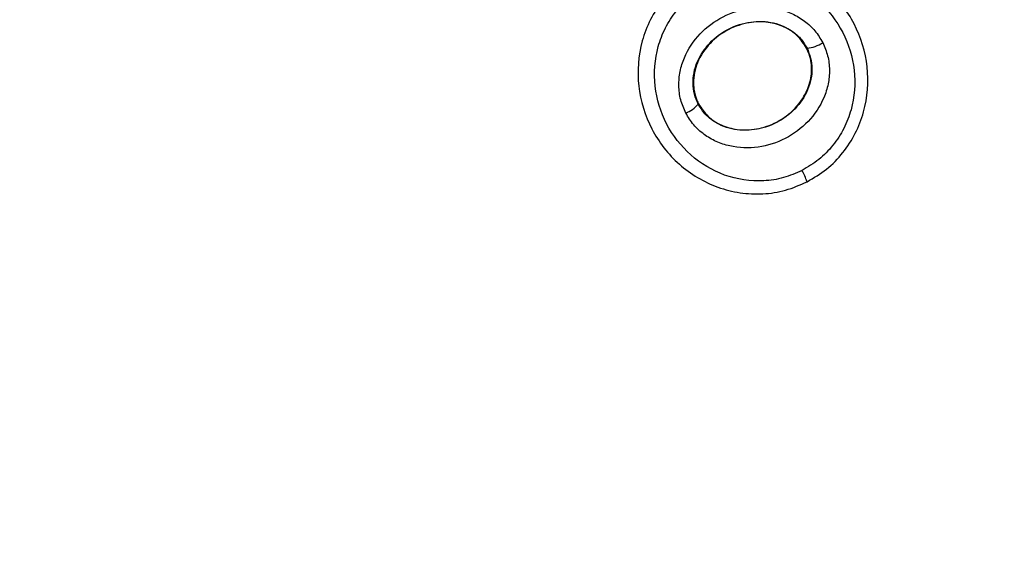
# Model space of a CAD drawing. Units: millimetres. Extents: x 9755 to 31483, y 31901 to 46674.
# Drawn here: x 14355 to 14371, y 32775 to 32784 of the extents above; entities that cross this region are included whole.
import ezdxf

# ---------------------------------------------------------------- set-up
doc = ezdxf.new("R2010")
doc.units = ezdxf.units.MM
doc.header["$LTSCALE"] = 200
doc.layers.add('OTWORY_MONTAŻOWE', color=1, linetype='Continuous')

msp = doc.modelspace()

# ---------------------------------------------------------------- linework, layer by layer
at = {"color": 7, "linetype": 'Continuous', "lineweight": 25}
for p, q in [((14367.937, 32783.278), (14367.931, 32783.275)), ((14366.172, 32782.37), (14366.166, 32782.367)), ((14367.938, 32781.102), (14367.942, 32781.095))]:
    msp.add_line(p, q, dxfattribs=at)
for centre, radius, start, end in [((14362.493, 32787.57), 41.55, 30, 210), ((14362.493, 32787.57), 41.55, 210, 30), ((14367.901, 32783.791), 0.514, 273.9312, 304.5354), ((14365.803, 32782.655), 0.463, 290.3447, 321.5351), ((14366.899, 32780.75), 1.097, 18.7432, 29.3324)]:
    msp.add_arc(centre, radius, start, end, dxfattribs=at)
for points, knots in [([(14367.938, 32781.102), (14368.047, 32781.167), (14368.264, 32781.295), (14368.528, 32781.569), (14368.733, 32781.885), (14368.913, 32782.349), (14368.962, 32782.977), (14368.744, 32783.692), (14368.287, 32784.281), (14367.749, 32784.603), (14367.269, 32784.724), (14366.894, 32784.741), (14366.519, 32784.684), (14366.289, 32784.583), (14366.173, 32784.532)], [0, 0, 0, 0, 0.063564, 0.126597, 0.189582, 0.252362, 0.376467, 0.500029, 0.623606, 0.747734, 0.810572, 0.873395, 0.936652, 1, 1, 1, 1]), ([(14366.173, 32784.532), (14366.065, 32784.468), (14365.848, 32784.339), (14365.584, 32784.064), (14365.38, 32783.748), (14365.201, 32783.283), (14365.153, 32782.656), (14365.372, 32781.942), (14365.829, 32781.354), (14366.366, 32781.033), (14366.845, 32780.912), (14367.219, 32780.895), (14367.593, 32780.951), (14367.823, 32781.052), (14367.938, 32781.102)], [0, 0, 0, 0, 0.063615, 0.126724, 0.189786, 0.25259, 0.376782, 0.50038, 0.623934, 0.748015, 0.810797, 0.873558, 0.936808, 1, 1, 1, 1]), ([(14366.31, 32784.29), (14366.41, 32784.335), (14366.609, 32784.423), (14366.934, 32784.471), (14367.26, 32784.457), (14367.679, 32784.351), (14368.151, 32784.069), (14368.553, 32783.551), (14368.745, 32782.923), (14368.702, 32782.372), (14368.546, 32781.966), (14368.366, 32781.691), (14368.138, 32781.454), (14367.949, 32781.343), (14367.856, 32781.287)], [0, 0, 0, 0, 0.062522, 0.125405, 0.187709, 0.250676, 0.375363, 0.500062, 0.624715, 0.749267, 0.812239, 0.87455, 0.937396, 1, 1, 1, 1]), ([(14367.856, 32781.287), (14367.756, 32781.243), (14367.557, 32781.156), (14367.126, 32781.092), (14366.581, 32781.172), (14366.019, 32781.511), (14365.617, 32782.027), (14365.425, 32782.654), (14365.467, 32783.205), (14365.623, 32783.611), (14365.802, 32783.886), (14366.029, 32784.124), (14366.217, 32784.235), (14366.31, 32784.29)], [0, 0, 0, 0, 0.062524, 0.125468, 0.250144, 0.37485, 0.499633, 0.62443, 0.749185, 0.81218, 0.874513, 0.937391, 1, 1, 1, 1]), ([(14365.964, 32782.221), (14365.933, 32782.292), (14365.871, 32782.434), (14365.844, 32782.667), (14365.864, 32782.9), (14365.957, 32783.198), (14366.178, 32783.529), (14366.559, 32783.81), (14367.01, 32783.954), (14367.406, 32783.941), (14367.701, 32783.843), (14367.901, 32783.723), (14368.074, 32783.567), (14368.153, 32783.434), (14368.193, 32783.367)], [0, 0, 0, 0, 0.062428, 0.125452, 0.187315, 0.25056, 0.37487, 0.499595, 0.624404, 0.749248, 0.81259, 0.874593, 0.937624, 1, 1, 1, 1]), ([(14366.166, 32782.367), (14366.143, 32782.42), (14366.097, 32782.526), (14366.076, 32782.702), (14366.092, 32782.88), (14366.164, 32783.114), (14366.342, 32783.378), (14366.651, 32783.606), (14367.017, 32783.723), (14367.334, 32783.713), (14367.564, 32783.635), (14367.718, 32783.545), (14367.848, 32783.427), (14367.907, 32783.327), (14367.937, 32783.278)], [0, 0, 0, 0, 0.059919, 0.1201, 0.181067, 0.24319, 0.369707, 0.499021, 0.628697, 0.756009, 0.818459, 0.879855, 0.94024, 1, 1, 1, 1]), ([(14367.931, 32783.275), (14367.884, 32783.347), (14367.791, 32783.491), (14367.565, 32783.634), (14367.295, 32783.712), (14366.979, 32783.704), (14366.647, 32783.594), (14366.346, 32783.371), (14366.138, 32783.061), (14366.068, 32782.727), (14366.112, 32782.495), (14366.163, 32782.39), (14366.172, 32782.37)], [0, 0, 0, 0, 0.08902, 0.177851, 0.272914, 0.380356, 0.500825, 0.631142, 0.760861, 0.87749, 0.977233, 1, 1, 1, 1]), ([(14368.193, 32783.367), (14368.223, 32783.297), (14368.284, 32783.155), (14368.309, 32782.923), (14368.288, 32782.691), (14368.194, 32782.395), (14367.974, 32782.066), (14367.594, 32781.786), (14367.146, 32781.642), (14366.751, 32781.654), (14366.457, 32781.751), (14366.257, 32781.868), (14366.084, 32782.023), (14366.004, 32782.155), (14365.964, 32782.221)], [0, 0, 0, 0, 0.062435, 0.125478, 0.187305, 0.250508, 0.374776, 0.499532, 0.624361, 0.749226, 0.812563, 0.874585, 0.937597, 1, 1, 1, 1]), ([(14367.937, 32783.278), (14367.959, 32783.225), (14368.004, 32783.119), (14368.023, 32782.944), (14368.006, 32782.768), (14367.933, 32782.536), (14367.755, 32782.274), (14367.448, 32782.047), (14367.085, 32781.93), (14366.77, 32781.939), (14366.54, 32782.015), (14366.386, 32782.103), (14366.256, 32782.22), (14366.196, 32782.318), (14366.166, 32782.367)], [0, 0, 0, 0, 0.059887, 0.120093, 0.180905, 0.242963, 0.369494, 0.498826, 0.628505, 0.755836, 0.818277, 0.879689, 0.940123, 1, 1, 1, 1]), ([(14366.172, 32782.37), (14366.219, 32782.298), (14366.314, 32782.155), (14366.541, 32782.013), (14366.813, 32781.938), (14367.128, 32781.948), (14367.461, 32782.062), (14367.761, 32782.287), (14367.956, 32782.585), (14368.027, 32782.896), (14367.999, 32783.125), (14367.945, 32783.243), (14367.931, 32783.275)], [0, 0, 0, 0, 0.089486, 0.178787, 0.274117, 0.382179, 0.503438, 0.634817, 0.76549, 0.864038, 0.962954, 1, 1, 1, 1])]:
    msp.add_open_spline(points, degree=3, knots=knots, dxfattribs=at)
at = {"layer": 'OTWORY_MONTAŻOWE', "lineweight": 18}
msp.add_circle((14362.493, 32787.57), 200, dxfattribs=at)

doc.saveas('drawing.dxf')
